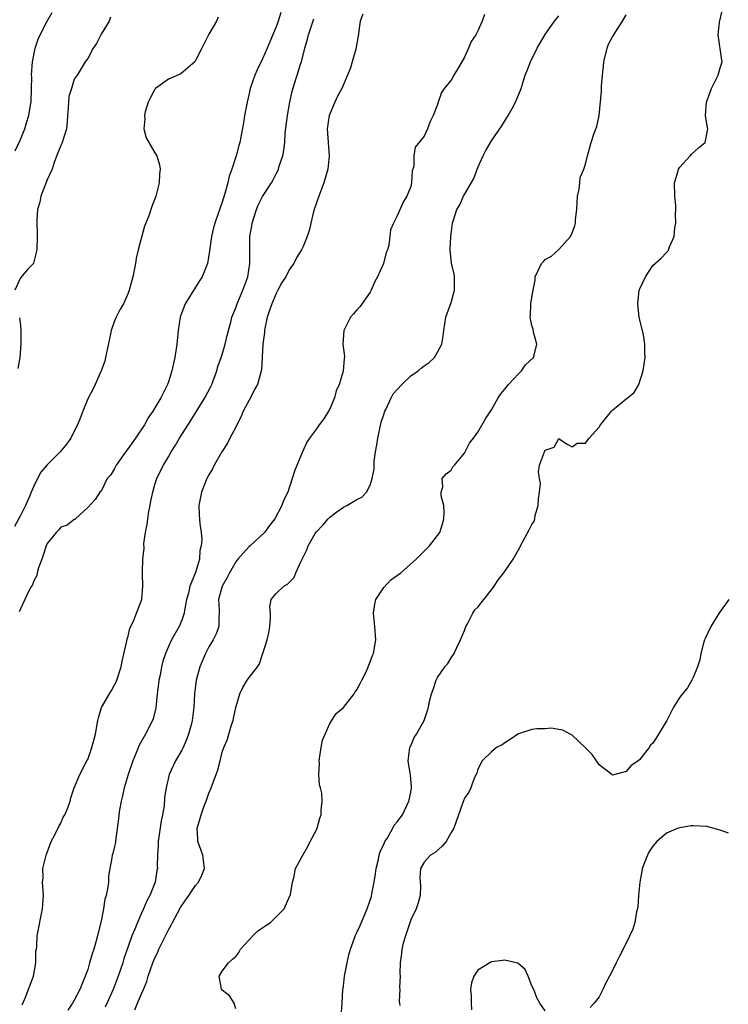
# Model space of a CAD drawing. Units: inches. Extents: x 2562000 to 2565000, y 1530000 to 1533000.
# Drawn here: x 2564085 to 2564190, y 1530187 to 1530333 of the extents above; entities that cross this region are included whole.
import ezdxf

# ---------------------------------------------------------------- set-up
doc = ezdxf.new("R2010")
doc.units = ezdxf.units.IN
doc.header["$MEASUREMENT"] = 0
doc.layers.add('LD25621530_2ft', color=123, linetype='Continuous')

msp = doc.modelspace()

# ---------------------------------------------------------------- linework, layer by layer
at = {"layer": 'LD25621530_2ft'}
for points, elevation in [([(2564084.24, 1530313.76), (2564085, 1530315.41), (2564085.64, 1530317), (2564085.91, 1530317.91), (2564086.27, 1530319), (2564086.51, 1530320.51), (2564086.61, 1530321), (2564086.67, 1530323), (2564086.68, 1530324.68), (2564086.66, 1530325), (2564086.8, 1530327), (2564087.21, 1530329), (2564087.65, 1530330.35), (2564087.96, 1530331), (2564088.99, 1530333), (2564089.71, 1530334.29)], 7926), ([(2564123.69, 1530334.31), (2564123.29, 1530333), (2564123, 1530332.2), (2564122.05, 1530329.95), (2564121.69, 1530329), (2564121, 1530327.4), (2564120.2, 1530325.8), (2564119.86, 1530325), (2564119.15, 1530323), (2564119, 1530322.28), (2564118.68, 1530321), (2564118.32, 1530319), (2564118.21, 1530318.21), (2564117.77, 1530315.77), (2564117.62, 1530315), (2564117.48, 1530314.52), (2564117.09, 1530313), (2564116.41, 1530311), (2564116.03, 1530309.97), (2564115.81, 1530309), (2564115.39, 1530307.39), (2564115, 1530306.1), (2564114.41, 1530304.41), (2564113.88, 1530303), (2564113.69, 1530302.31), (2564113.38, 1530301), (2564113.12, 1530298.88), (2564112.79, 1530297), (2564111.99, 1530295), (2564111.61, 1530294.39), (2564111, 1530293.48), (2564109.51, 1530291), (2564109, 1530289.72), (2564108.74, 1530289), (2564108.43, 1530287), (2564108.27, 1530285), (2564107.97, 1530283), (2564107.52, 1530281), (2564107, 1530279.39), (2564106.85, 1530279), (2564105.85, 1530277), (2564105, 1530275.51), (2564104.68, 1530275), (2564103.99, 1530274.01), (2564103.42, 1530273), (2564102.12, 1530271), (2564101, 1530269.45), (2564100.8, 1530269.2), (2564099.22, 1530267), (2564099, 1530266.51), (2564098.44, 1530265.56), (2564097.9, 1530265), (2564097, 1530263.14), (2564096.81, 1530263), (2564096.1, 1530261.9), (2564095, 1530260.68), (2564093.21, 1530259), (2564093.07, 1530258.93), (2564093, 1530258.92), (2564091.93, 1530258.07), (2564091, 1530257.75), (2564090.67, 1530257.33), (2564090.32, 1530257), (2564089, 1530255.35), (2564088.85, 1530255), (2564088.4, 1530253.6), (2564088.2, 1530253), (2564087.71, 1530251.71), (2564087.51, 1530251), (2564087.44, 1530250.56), (2564087, 1530249.79), (2564086.8, 1530249.2), (2564086.66, 1530249), (2564086.19, 1530248.19), (2564085.67, 1530247), (2564085, 1530245.64), (2564084.83, 1530245.17)], 7932), ([(2564135.91, 1530334.09), (2564135.49, 1530333), (2564135.23, 1530331.23), (2564135.23, 1530331), (2564135.18, 1530330.82), (2564134.87, 1530328.87), (2564134.29, 1530327), (2564134.06, 1530326.06), (2564133.63, 1530325), (2564132.78, 1530323), (2564132.14, 1530321.86), (2564131.73, 1530321), (2564130.89, 1530319), (2564130.57, 1530317), (2564130.91, 1530313), (2564130.68, 1530311), (2564130.09, 1530309), (2564129.33, 1530307), (2564128.64, 1530305), (2564128.49, 1530304.49), (2564128.15, 1530303), (2564127.97, 1530302.03), (2564127.63, 1530301), (2564127, 1530299.49), (2564126.77, 1530299), (2564126.08, 1530297.92), (2564125.62, 1530297), (2564125, 1530296.15), (2564124.43, 1530295), (2564123.85, 1530294.15), (2564123.28, 1530293), (2564123, 1530292.5), (2564122.35, 1530291), (2564121.69, 1530289), (2564121.31, 1530287.31), (2564121.27, 1530287), (2564121.29, 1530286.71), (2564121.03, 1530285), (2564120.85, 1530281.15), (2564120.24, 1530279), (2564119.77, 1530278.23), (2564119.19, 1530277), (2564119, 1530276.68), (2564118.12, 1530275), (2564117.79, 1530274.21), (2564117.15, 1530273), (2564117, 1530272.66), (2564116.11, 1530271), (2564115.76, 1530270.24), (2564114.95, 1530269), (2564113.81, 1530267), (2564113.53, 1530266.47), (2564113, 1530265.55), (2564112.72, 1530265), (2564111.89, 1530263), (2564111.76, 1530262.24), (2564111.51, 1530261), (2564111.59, 1530259.59), (2564111.69, 1530258.31), (2564111.86, 1530257), (2564111.94, 1530255.94), (2564111.86, 1530255), (2564111.68, 1530254.32), (2564111.61, 1530253), (2564111.02, 1530251.02), (2564110.19, 1530249), (2564109.98, 1530247.98), (2564109.7, 1530247), (2564109.4, 1530245.4), (2564109.35, 1530245), (2564109, 1530243.95), (2564108.58, 1530243), (2564107.45, 1530241), (2564107, 1530240.02), (2564106.57, 1530239), (2564106.17, 1530237.83), (2564105.99, 1530237), (2564105.75, 1530235.75), (2564105.58, 1530235), (2564105.53, 1530234.47), (2564105.34, 1530233), (2564105.12, 1530230.88), (2564104.71, 1530229.29), (2564104.63, 1530229), (2564103.61, 1530227), (2564102.64, 1530225.36), (2564102.19, 1530224.19), (2564101.69, 1530223), (2564101.04, 1530221), (2564100.44, 1530219), (2564100.19, 1530217.81), (2564099.96, 1530217), (2564099.72, 1530215.72), (2564099.63, 1530215), (2564099.6, 1530214.4), (2564099.14, 1530211.14), (2564099.12, 1530210.88), (2564099, 1530210.3), (2564098.74, 1530209.26), (2564098.65, 1530209), (2564098.61, 1530208.61), (2564098.08, 1530205.92), (2564098.07, 1530205), (2564097.97, 1530203.97), (2564097.74, 1530203), (2564097.57, 1530202.43), (2564097.35, 1530201), (2564096.96, 1530199), (2564096.55, 1530197.45), (2564096.46, 1530197), (2564096.26, 1530196.26), (2564095.89, 1530195), (2564095.66, 1530194.34), (2564095.29, 1530193), (2564095, 1530192.01), (2564094.65, 1530191), (2564093.82, 1530189), (2564093, 1530187.42), (2564092.76, 1530187), (2564092.07, 1530185.93)], 7936), ([(2564153.97, 1530334.03), (2564153.63, 1530333), (2564153, 1530331.59), (2564152.67, 1530331), (2564151.99, 1530330.01), (2564151.61, 1530329), (2564151, 1530327.69), (2564150.11, 1530326.11), (2564149.43, 1530325), (2564149, 1530324.27), (2564148, 1530323), (2564147.58, 1530322.42), (2564147.09, 1530321), (2564147, 1530320.65), (2564146.34, 1530319), (2564145.89, 1530318.11), (2564145.51, 1530317), (2564145, 1530315.92), (2564143.69, 1530314.31), (2564143.46, 1530313), (2564143.47, 1530311.47), (2564143.24, 1530310.76), (2564143.13, 1530309), (2564143, 1530308.44), (2564142.44, 1530307), (2564141.87, 1530306.13), (2564141, 1530304.08), (2564140.43, 1530303), (2564140.01, 1530301.99), (2564139.9, 1530301), (2564139.73, 1530299.73), (2564139.54, 1530299), (2564139.38, 1530298.62), (2564138.98, 1530296.98), (2564138.07, 1530295), (2564137.68, 1530294.32), (2564137.13, 1530293), (2564137, 1530292.74), (2564135.46, 1530290.54), (2564135, 1530290.09), (2564134.48, 1530289.52), (2564134.08, 1530289), (2564133.05, 1530287), (2564132.94, 1530285), (2564133.17, 1530283.17), (2564133.18, 1530283), (2564133.13, 1530282.86), (2564132.97, 1530280.97), (2564132.35, 1530279), (2564131.95, 1530278.05), (2564131.67, 1530277), (2564131, 1530275.36), (2564130.8, 1530275), (2564130.1, 1530273.9), (2564129.4, 1530273), (2564129, 1530272.4), (2564127.95, 1530271), (2564127.56, 1530270.43), (2564126.91, 1530269), (2564125.76, 1530266.24), (2564125.4, 1530265), (2564124.76, 1530263), (2564124.15, 1530261.85), (2564123.87, 1530261), (2564122.79, 1530259), (2564122, 1530258), (2564121.29, 1530257), (2564119.13, 1530255), (2564119, 1530254.91), (2564117.32, 1530253), (2564117, 1530252.61), (2564116.06, 1530251), (2564115.72, 1530250.28), (2564114.99, 1530248.99), (2564114.43, 1530247), (2564114.55, 1530245.45), (2564114.54, 1530245), (2564114.51, 1530244.51), (2564114.5, 1530243), (2564114.09, 1530241.91), (2564113.64, 1530241), (2564113, 1530239.97), (2564112.49, 1530239), (2564111.67, 1530237), (2564111.11, 1530235), (2564110.87, 1530233), (2564110.8, 1530231), (2564110.55, 1530229), (2564110.39, 1530228.39), (2564110, 1530227), (2564109.72, 1530226.28), (2564109.17, 1530225), (2564109, 1530224.63), (2564108.04, 1530223), (2564107.12, 1530221), (2564106.65, 1530219), (2564106.42, 1530217.58), (2564106.35, 1530216.35), (2564106.11, 1530215), (2564105.9, 1530214.1), (2564105.47, 1530211), (2564105.49, 1530210.51), (2564105.4, 1530209), (2564105.35, 1530207.35), (2564105.37, 1530207), (2564105.3, 1530206.7), (2564105.02, 1530205), (2564104.25, 1530203), (2564103.81, 1530202.19), (2564103.3, 1530201), (2564103, 1530200.37), (2564102.38, 1530199), (2564102.01, 1530198.01), (2564101.57, 1530197), (2564101, 1530195.41), (2564100.38, 1530193.62), (2564100.2, 1530193), (2564099.55, 1530191), (2564098.8, 1530189), (2564097.59, 1530186.41)], 7938), ([(2564132.65, 1530185), (2564132.81, 1530187), (2564132.92, 1530189), (2564133, 1530189.51), (2564133.18, 1530191), (2564133.56, 1530193), (2564133.81, 1530194.19), (2564134.05, 1530195), (2564134.64, 1530196.64), (2564134.76, 1530197), (2564135, 1530197.5), (2564135.47, 1530198.53), (2564136.55, 1530201), (2564137, 1530202.3), (2564137.16, 1530202.84), (2564137.22, 1530203.22), (2564137.58, 1530205), (2564137.78, 1530206.22), (2564137.87, 1530207), (2564138.15, 1530208.15), (2564138.3, 1530209), (2564138.45, 1530209.55), (2564139, 1530210.57), (2564139.11, 1530210.89), (2564139.17, 1530211), (2564139.49, 1530211.49), (2564140.36, 1530213), (2564140.56, 1530213.44), (2564141, 1530213.94), (2564141.79, 1530215), (2564142.75, 1530217), (2564142.77, 1530217.23), (2564143, 1530218.37), (2564143.1, 1530219), (2564143.1, 1530219.1), (2564142.95, 1530220.95), (2564142.69, 1530222.69), (2564142.62, 1530223), (2564142.89, 1530225), (2564142.91, 1530225.09), (2564143, 1530225.26), (2564143.51, 1530226.49), (2564143.87, 1530227), (2564144.99, 1530229), (2564145.48, 1530230.52), (2564145.65, 1530231), (2564145.82, 1530231.82), (2564146.11, 1530233), (2564146.35, 1530233.65), (2564146.79, 1530235), (2564147, 1530235.41), (2564148.1, 1530237), (2564148.5, 1530237.5), (2564149, 1530238.32), (2564149.44, 1530239), (2564149.79, 1530239.79), (2564150.42, 1530241), (2564151, 1530242.4), (2564151.15, 1530242.85), (2564151.19, 1530243), (2564151.42, 1530243.42), (2564152.24, 1530245), (2564152.54, 1530245.46), (2564153, 1530245.89), (2564153.47, 1530246.53), (2564153.87, 1530247), (2564155, 1530248.47), (2564155.43, 1530249), (2564156.03, 1530249.97), (2564156.84, 1530251), (2564158.23, 1530253), (2564159, 1530254.4), (2564159.23, 1530254.77), (2564159.33, 1530255), (2564160.62, 1530257.38), (2564161, 1530258.18), (2564161.33, 1530258.67), (2564161.43, 1530259), (2564161.52, 1530259.52), (2564161.95, 1530261), (2564162.01, 1530261.99), (2564162.15, 1530263), (2564162.28, 1530264.28), (2564162.13, 1530265), (2564161.99, 1530266.01), (2564162.14, 1530267), (2564162.9, 1530269), (2564162.94, 1530269.06), (2564163, 1530269.2), (2564164.33, 1530269.67), (2564165, 1530270.95), (2564166.18, 1530270.18), (2564167, 1530269.74), (2564167.75, 1530270.25), (2564169, 1530270.25), (2564169.54, 1530271), (2564171, 1530272.63), (2564171.22, 1530273), (2564172.85, 1530275), (2564173, 1530275.15), (2564175, 1530276.87), (2564175.21, 1530277), (2564176.21, 1530277.79), (2564176.92, 1530279), (2564177.54, 1530281), (2564177.86, 1530283), (2564177.79, 1530283.79), (2564177.82, 1530285), (2564177.61, 1530286.39), (2564177.45, 1530287), (2564176.97, 1530288.97), (2564176.78, 1530291), (2564176.97, 1530293.03), (2564177, 1530293.14), (2564177.89, 1530295), (2564179, 1530296.69), (2564180.2, 1530297.8), (2564181, 1530298.63), (2564181.2, 1530298.8), (2564181.3, 1530299), (2564181.46, 1530299.46), (2564182.18, 1530301), (2564182.27, 1530302.27), (2564182.42, 1530303), (2564182.36, 1530304.36), (2564182.41, 1530305), (2564182.4, 1530305.6), (2564182.28, 1530307), (2564182.23, 1530309), (2564182.75, 1530310.75), (2564182.79, 1530311), (2564183, 1530311.3), (2564184.52, 1530313), (2564184.73, 1530313.26), (2564185.79, 1530314.21), (2564186.78, 1530315), (2564187.18, 1530317), (2564187, 1530317.76), (2564186.82, 1530319), (2564186.98, 1530320.98), (2564187.53, 1530322.47), (2564187.69, 1530323), (2564188.69, 1530325), (2564189, 1530326.1), (2564189.3, 1530327), (2564189.24, 1530327.24), (2564188.7, 1530331), (2564188.88, 1530332.88), (2564188.92, 1530333.08), (2564189.41, 1530335)], 7944), ([(2564114.37, 1530333.63), (2564114.14, 1530333), (2564113, 1530331.08), (2564111.95, 1530329), (2564111, 1530327.17), (2564110.9, 1530327), (2564108.83, 1530325.17), (2564107, 1530324.42), (2564105.07, 1530323), (2564105, 1530322.92), (2564104.33, 1530321.67), (2564103.99, 1530321), (2564103.53, 1530319.53), (2564103.43, 1530319), (2564103.51, 1530318.49), (2564103.35, 1530317), (2564103.68, 1530315.68), (2564105, 1530313.44), (2564105.29, 1530313), (2564105.67, 1530311.67), (2564105.77, 1530311), (2564105.69, 1530310.31), (2564105.61, 1530309), (2564105.12, 1530307), (2564104.54, 1530305.46), (2564104.07, 1530304.07), (2564103.45, 1530302.55), (2564102.51, 1530299), (2564102.22, 1530297.78), (2564102.11, 1530297), (2564101.72, 1530295), (2564101.23, 1530293.23), (2564101.18, 1530293), (2564101, 1530292.56), (2564100.3, 1530291), (2564099.82, 1530290.18), (2564099.23, 1530289), (2564099, 1530288.44), (2564098.51, 1530287), (2564098.22, 1530285.78), (2564097.66, 1530283), (2564097.53, 1530282.47), (2564097.02, 1530281), (2564096.13, 1530279), (2564095.75, 1530278.25), (2564095, 1530276.88), (2564094.28, 1530275), (2564093.94, 1530274.06), (2564093.49, 1530273), (2564093, 1530272.06), (2564092.51, 1530271), (2564091.86, 1530270.14), (2564090.93, 1530269), (2564089, 1530267.03), (2564088.06, 1530265.94), (2564087.53, 1530265), (2564087, 1530263.87), (2564086.6, 1530263), (2564086.33, 1530262.33), (2564085.74, 1530261), (2564085, 1530259.51), (2564084.13, 1530257.87)], 7930), ([(2564098.4, 1530333.6), (2564098.2, 1530333), (2564097, 1530331.11), (2564096.31, 1530329.69), (2564095.82, 1530329), (2564095, 1530327.49), (2564094.62, 1530327), (2564093.42, 1530325), (2564093, 1530324.42), (2564092.6, 1530323), (2564092.2, 1530321.8), (2564092.13, 1530321), (2564092.11, 1530320.11), (2564092, 1530319), (2564091.95, 1530318.05), (2564091.84, 1530317), (2564091.15, 1530314.85), (2564091, 1530314.54), (2564090.58, 1530313.42), (2564090.02, 1530312.02), (2564089.7, 1530311), (2564089, 1530309.41), (2564088.05, 1530307), (2564087.88, 1530306.12), (2564087.55, 1530305), (2564087.46, 1530303.46), (2564087.48, 1530301), (2564087.42, 1530299), (2564087.36, 1530298.64), (2564086.95, 1530297.05), (2564086.93, 1530297), (2564086.12, 1530296.12), (2564085, 1530294.83), (2564084.16, 1530293)], 7928), ([(2564085.28, 1530186.72), (2564085.7, 1530187.7), (2564086.94, 1530191), (2564087.3, 1530193), (2564087.3, 1530194.7), (2564087.37, 1530195), (2564087.44, 1530195.44), (2564087.48, 1530197), (2564088.29, 1530201), (2564088.32, 1530201.68), (2564088.42, 1530203), (2564088.32, 1530204.32), (2564088.3, 1530205), (2564088.37, 1530205.63), (2564088.36, 1530207), (2564088.77, 1530208.77), (2564088.84, 1530209), (2564089, 1530209.39), (2564089.58, 1530211), (2564090.2, 1530212.2), (2564090.73, 1530213.27), (2564091, 1530213.74), (2564091.38, 1530214.62), (2564091.61, 1530215), (2564092.03, 1530216.03), (2564092.38, 1530217), (2564092.5, 1530217.5), (2564093, 1530219), (2564093.85, 1530221), (2564094.89, 1530223), (2564095, 1530223.24), (2564095.64, 1530225), (2564096.15, 1530227), (2564096.51, 1530229), (2564096.6, 1530229.4), (2564097.06, 1530230.94), (2564098.22, 1530233), (2564098.52, 1530233.48), (2564099, 1530234.34), (2564099.23, 1530234.77), (2564099.31, 1530235), (2564099.97, 1530237), (2564100.14, 1530237.86), (2564100.81, 1530240.81), (2564100.85, 1530241.15), (2564101, 1530241.56), (2564101.27, 1530242.73), (2564101.81, 1530243.81), (2564102.25, 1530245), (2564103.03, 1530247), (2564103.19, 1530249), (2564103.16, 1530250.84), (2564103.14, 1530251.14), (2564103.2, 1530253), (2564103.37, 1530254.63), (2564103.35, 1530255.35), (2564103.59, 1530257), (2564103.85, 1530258.15), (2564103.92, 1530259), (2564104.09, 1530260.09), (2564104.27, 1530261), (2564104.37, 1530261.63), (2564104.67, 1530263), (2564105, 1530264.14), (2564105.3, 1530265), (2564105.84, 1530266.16), (2564106.26, 1530267), (2564107, 1530268.24), (2564107.43, 1530269), (2564108.05, 1530269.95), (2564108.65, 1530271), (2564110.35, 1530273.65), (2564112.42, 1530277), (2564113.31, 1530278.69), (2564113.45, 1530279), (2564114.17, 1530281), (2564114.35, 1530281.65), (2564114.85, 1530283), (2564115, 1530283.47), (2564115.45, 1530285), (2564115.71, 1530286.29), (2564115.93, 1530287), (2564116.27, 1530288.27), (2564116.44, 1530289), (2564117, 1530290.38), (2564117.21, 1530291), (2564118.08, 1530293), (2564118.78, 1530295), (2564119.11, 1530297), (2564119.09, 1530301), (2564119.39, 1530302.61), (2564119.44, 1530303), (2564120.11, 1530305), (2564120.35, 1530305.65), (2564121, 1530306.96), (2564122.31, 1530309), (2564122.57, 1530309.43), (2564123, 1530310.32), (2564123.24, 1530310.76), (2564123.34, 1530311), (2564123.47, 1530311.47), (2564123.99, 1530313), (2564124.17, 1530313.83), (2564124.28, 1530315), (2564124.37, 1530316.37), (2564124.71, 1530319), (2564125.06, 1530321), (2564125.41, 1530322.59), (2564125.73, 1530323.73), (2564126.14, 1530325), (2564126.62, 1530326.62), (2564126.76, 1530327), (2564127.28, 1530329), (2564127.67, 1530330.33), (2564127.81, 1530331), (2564128.63, 1530333.37)], 7934), ([(2564102, 1530186), (2564102.4, 1530187), (2564103, 1530188.38), (2564103.28, 1530189), (2564103.78, 1530190.22), (2564104, 1530191), (2564104.69, 1530193), (2564105, 1530193.74), (2564105.43, 1530194.57), (2564105.59, 1530195), (2564106.12, 1530196.12), (2564107, 1530197.87), (2564107.42, 1530198.58), (2564107.6, 1530199), (2564108.81, 1530201.19), (2564109, 1530201.52), (2564110.02, 1530203), (2564111, 1530204.47), (2564111.46, 1530205), (2564111.96, 1530206.04), (2564112.37, 1530207), (2564112.2, 1530208.2), (2564112.11, 1530209), (2564111.64, 1530210.36), (2564111.39, 1530211), (2564111.35, 1530211.35), (2564111.28, 1530213), (2564111.68, 1530214.32), (2564111.85, 1530215), (2564112.33, 1530216.33), (2564112.59, 1530217), (2564113, 1530218.21), (2564113.24, 1530218.76), (2564114.09, 1530221), (2564114.32, 1530221.68), (2564114.67, 1530223), (2564115, 1530224.33), (2564115.23, 1530225), (2564115.78, 1530226.22), (2564115.97, 1530227), (2564116.36, 1530228.36), (2564116.6, 1530229), (2564116.68, 1530229.32), (2564117, 1530230.93), (2564117.62, 1530233), (2564118.08, 1530233.92), (2564118.72, 1530235), (2564119, 1530235.4), (2564120.25, 1530237), (2564120.55, 1530237.45), (2564121, 1530238.89), (2564121.03, 1530238.97), (2564121.68, 1530241), (2564121.92, 1530242.08), (2564122.09, 1530243), (2564122.16, 1530244.16), (2564122.15, 1530245), (2564122.09, 1530245.91), (2564122.27, 1530247), (2564123, 1530247.93), (2564124.13, 1530249), (2564124.71, 1530249.29), (2564125.71, 1530250.29), (2564125.95, 1530251), (2564126.71, 1530252.71), (2564126.88, 1530253), (2564127.58, 1530254.42), (2564127.78, 1530255), (2564128.83, 1530256.83), (2564129, 1530257.1), (2564129.95, 1530258.05), (2564130.76, 1530259), (2564131, 1530259.25), (2564132.04, 1530260.04), (2564133, 1530260.74), (2564133.52, 1530261), (2564135, 1530261.87), (2564135.75, 1530262.25), (2564136.43, 1530263), (2564137, 1530264.03), (2564137.3, 1530265), (2564137.56, 1530266.44), (2564137.55, 1530267), (2564137.58, 1530267.58), (2564137.79, 1530269), (2564137.99, 1530270.01), (2564138.11, 1530271), (2564138.61, 1530273.39), (2564139, 1530274.54), (2564139.14, 1530275), (2564139.29, 1530275.29), (2564140.08, 1530277), (2564140.42, 1530277.58), (2564141.7, 1530279), (2564143, 1530280.28), (2564144.12, 1530281), (2564144.58, 1530281.42), (2564145, 1530281.77), (2564145.74, 1530282.26), (2564146.53, 1530283), (2564147, 1530283.78), (2564147.62, 1530285), (2564147.82, 1530286.18), (2564147.92, 1530287), (2564148.22, 1530289), (2564149, 1530291.17), (2564149.53, 1530293), (2564149.49, 1530295), (2564149.44, 1530295.44), (2564149.05, 1530297), (2564148.89, 1530299), (2564148.98, 1530300.98), (2564149.21, 1530303), (2564149.3, 1530303.3), (2564149.87, 1530305), (2564150.29, 1530305.71), (2564150.86, 1530307), (2564151, 1530307.26), (2564152.37, 1530309.63), (2564153, 1530311.25), (2564153.77, 1530313), (2564154.19, 1530313.81), (2564155, 1530315.24), (2564156.54, 1530317.46), (2564157.48, 1530319), (2564158.06, 1530320.06), (2564158.6, 1530321), (2564159.42, 1530323), (2564160.03, 1530325), (2564160.33, 1530325.67), (2564160.79, 1530327), (2564161.82, 1530329), (2564163, 1530331.06), (2564164.38, 1530333), (2564165, 1530333.81)], 7940), ([(2564117, 1530186.13), (2564116.75, 1530187), (2564116.06, 1530188.06), (2564115, 1530188.9), (2564114.91, 1530189), (2564114.91, 1530189.09), (2564114.56, 1530191), (2564115, 1530191.74), (2564115.94, 1530193), (2564116.5, 1530193.5), (2564117, 1530193.91), (2564117.46, 1530194.54), (2564117.7, 1530195), (2564119, 1530196.39), (2564119.54, 1530197), (2564120.28, 1530197.72), (2564121.49, 1530198.51), (2564122.19, 1530199), (2564123, 1530199.83), (2564124.19, 1530201), (2564125.05, 1530202.95), (2564125.09, 1530203), (2564125.13, 1530203.13), (2564125.45, 1530205), (2564125.63, 1530205.63), (2564125.9, 1530207), (2564126.96, 1530209), (2564127.71, 1530210.29), (2564128.07, 1530211), (2564129, 1530212.75), (2564129.08, 1530213), (2564129.49, 1530214.51), (2564129.69, 1530215), (2564129.7, 1530215.7), (2564129.86, 1530217), (2564129.8, 1530218.2), (2564129.59, 1530219), (2564129.44, 1530219.44), (2564129.36, 1530221), (2564129.45, 1530222.55), (2564129.41, 1530223), (2564129.71, 1530225), (2564129.92, 1530226.08), (2564130.27, 1530227), (2564131, 1530228.55), (2564131.92, 1530230.08), (2564133, 1530230.95), (2564134.59, 1530233), (2564134.74, 1530233.26), (2564135, 1530233.58), (2564135.47, 1530234.53), (2564135.73, 1530235), (2564136.46, 1530236.46), (2564136.7, 1530237), (2564136.76, 1530237.24), (2564137, 1530237.76), (2564137.32, 1530238.68), (2564137.46, 1530239), (2564137.8, 1530241), (2564137.67, 1530243), (2564137.47, 1530245), (2564137.67, 1530246.33), (2564137.83, 1530247), (2564139, 1530248.79), (2564140.06, 1530249.94), (2564141.55, 1530251), (2564143.83, 1530253), (2564144.4, 1530253.6), (2564145, 1530254.18), (2564145.4, 1530254.6), (2564145.81, 1530255), (2564147, 1530256.54), (2564147.31, 1530257), (2564147.72, 1530258.28), (2564147.94, 1530259), (2564147.97, 1530259.97), (2564147.93, 1530261), (2564147.55, 1530262.45), (2564147.54, 1530263), (2564147.77, 1530263.77), (2564147.67, 1530265), (2564148.28, 1530265.72), (2564149, 1530266.26), (2564149.28, 1530266.72), (2564149.49, 1530267), (2564151, 1530268.79), (2564151.12, 1530269), (2564151.72, 1530270.28), (2564152.35, 1530271), (2564153, 1530271.9), (2564154.11, 1530273.89), (2564155, 1530275.22), (2564156.02, 1530277), (2564156.4, 1530277.6), (2564157, 1530278.29), (2564157.56, 1530279), (2564159, 1530280.6), (2564159.47, 1530281), (2564160.07, 1530281.93), (2564161.23, 1530283), (2564161.37, 1530283.37), (2564161.74, 1530285), (2564161.23, 1530286.77), (2564161.2, 1530287.2), (2564161, 1530287.78), (2564160.77, 1530289), (2564160.8, 1530289.2), (2564160.88, 1530291), (2564161, 1530291.95), (2564161.21, 1530293), (2564161.48, 1530294.52), (2564161.52, 1530295), (2564161.94, 1530295.94), (2564162.44, 1530297), (2564162.73, 1530297.27), (2564163, 1530297.56), (2564163.92, 1530298.08), (2564165, 1530299.05), (2564166.74, 1530301), (2564167, 1530301.55), (2564167.39, 1530302.61), (2564167.49, 1530303), (2564167.51, 1530303.51), (2564167.71, 1530305), (2564167.8, 1530307), (2564168.04, 1530308.04), (2564168.12, 1530309), (2564168.21, 1530309.79), (2564168.75, 1530311), (2564169, 1530311.77), (2564169.26, 1530313), (2564169.81, 1530315), (2564170.23, 1530316.23), (2564170.64, 1530317.36), (2564171.02, 1530319), (2564171.37, 1530322.63), (2564171.37, 1530323.37), (2564171.5, 1530325), (2564171.66, 1530326.34), (2564171.68, 1530327), (2564172.19, 1530329), (2564172.41, 1530329.59), (2564173, 1530330.69), (2564174.48, 1530333), (2564175, 1530333.97)], 7942), ([(2564084.89, 1530288.89), (2564085, 1530287.7), (2564085.09, 1530287.09), (2564085.09, 1530285), (2564084.94, 1530283), (2564084.62, 1530281.38)], 7928), ([(2564190.26, 1530247), (2564188.91, 1530245.09), (2564188.66, 1530244.66), (2564187.63, 1530243), (2564186.77, 1530241.23), (2564186.68, 1530241), (2564186.53, 1530240.53), (2564186.1, 1530239), (2564185.96, 1530238.04), (2564185.62, 1530237), (2564185, 1530235.42), (2564184.79, 1530235), (2564184.14, 1530233.86), (2564183.39, 1530233), (2564183, 1530232.5), (2564182.08, 1530231), (2564181.07, 1530229), (2564179.53, 1530226.47), (2564179, 1530225.67), (2564178.66, 1530225.34), (2564178.44, 1530225), (2564177, 1530223.16), (2564176.8, 1530223), (2564175.73, 1530222.27), (2564175, 1530221.42), (2564173, 1530220.91), (2564172.87, 1530221), (2564171, 1530222.45), (2564170.59, 1530223), (2564169.96, 1530223.96), (2564168.97, 1530224.97), (2564167, 1530226.85), (2564166.7, 1530227), (2564165.6, 1530227.6), (2564165, 1530227.66), (2564163.88, 1530227.88), (2564163, 1530227.8), (2564161.77, 1530227.77), (2564161, 1530227.67), (2564159, 1530227.05), (2564158.9, 1530227), (2564157.79, 1530226.21), (2564157, 1530225.71), (2564156.58, 1530225.42), (2564155.76, 1530225), (2564155, 1530224.36), (2564153.6, 1530223), (2564153, 1530221.78), (2564152.81, 1530221.19), (2564152.45, 1530220.45), (2564151.92, 1530219), (2564151.64, 1530218.36), (2564151, 1530217.49), (2564150.69, 1530216.69), (2564149.4, 1530213), (2564149, 1530212.37), (2564148.26, 1530211), (2564147.68, 1530210.32), (2564146.62, 1530209.38), (2564145.97, 1530209), (2564145, 1530207.93), (2564144.46, 1530207), (2564144.38, 1530205.62), (2564144.47, 1530204.47), (2564144.43, 1530203), (2564144.11, 1530201.89), (2564143.83, 1530201), (2564143, 1530199.35), (2564142.21, 1530197), (2564141.9, 1530195.9), (2564141.69, 1530195), (2564141.65, 1530194.35), (2564141.44, 1530193), (2564141.39, 1530191.39), (2564141.43, 1530191), (2564141.32, 1530189.32), (2564141.37, 1530189), (2564141.28, 1530187.28), (2564141.37, 1530186.63)], 7946), ([(2564190.25, 1530212.25), (2564189, 1530212.69), (2564188.78, 1530212.78), (2564187, 1530213.24), (2564185, 1530213.35), (2564184.67, 1530213.33), (2564183, 1530213.08), (2564182.77, 1530213), (2564181, 1530212.24), (2564179.58, 1530211), (2564179, 1530210.35), (2564178.46, 1530209.54), (2564178.17, 1530209), (2564177.42, 1530207), (2564177.37, 1530206.63), (2564177.06, 1530205), (2564176.88, 1530203), (2564176.75, 1530201.25), (2564176.54, 1530200.54), (2564176.29, 1530199), (2564176.02, 1530197.98), (2564175, 1530195.88), (2564174.04, 1530193.96), (2564173.54, 1530193), (2564173, 1530191.85), (2564172.53, 1530191), (2564172, 1530189.99), (2564171.54, 1530189), (2564171, 1530187.9), (2564170.28, 1530187), (2564169.66, 1530186.34)], 7948), ([(2564163, 1530185.85), (2564162.2, 1530187), (2564161.76, 1530187.76), (2564161.28, 1530189), (2564161, 1530189.56), (2564160.48, 1530191), (2564160, 1530192), (2564158.92, 1530192.92), (2564157, 1530193.4), (2564156.67, 1530193.33), (2564155, 1530193.12), (2564154.77, 1530193), (2564153, 1530191.91), (2564152.41, 1530191), (2564152.02, 1530189.98), (2564151.89, 1530189), (2564151.99, 1530187.99), (2564151.98, 1530187), (2564152.03, 1530185.97)], 7948)]:
    msp.add_lwpolyline(points, dxfattribs=dict(at, elevation=elevation))

doc.saveas('drawing.dxf')
